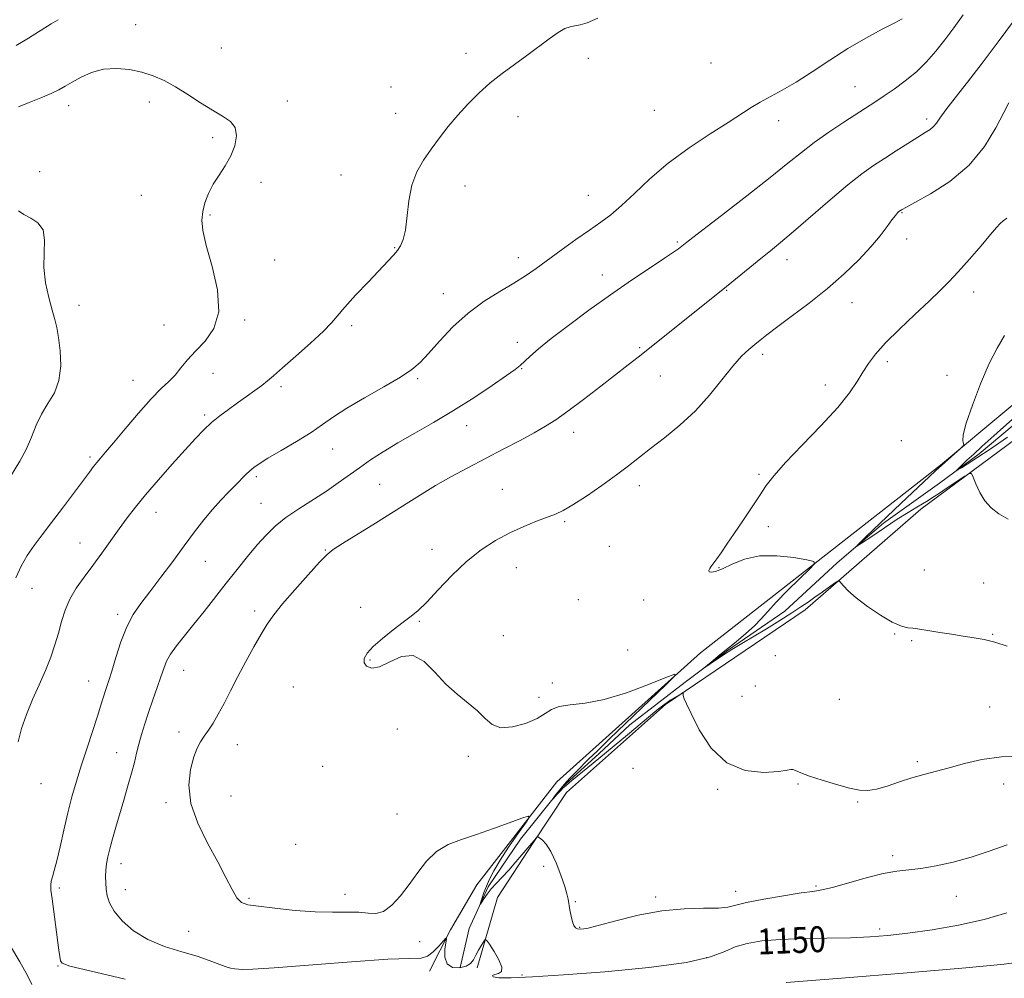
# Model space of a CAD drawing. Extents: x 2079800 to 2082700, y 347300 to 350200.
# Drawn here: x 2080106 to 2080411, y 349151 to 349448 of the extents above; entities that cross this region are included whole.
import ezdxf

# ---------------------------------------------------------------- set-up
doc = ezdxf.new("R2010")
doc.units = 0
doc.header["$MEASUREMENT"] = 0
doc.linetypes.add('rvrstm', pattern=[117.1, 50, -3.9, 0.5, -3.9, 0.5, -3.9, 0.5, -3.9, 50])
for name, color, linetype, lineweight in [('DTM HARD BREAKLINE', 7, 'Continuous', 0), ('DTM SPOT ELEVATION', 2, 'Continuous', 13), ('INDEX CONTOUR', 41, 'Continuous', 13), ('INDEX CONTOUR LABEL', 244, 'Continuous', 0), ('INTERMEDIATE CONTOUR', 44, 'Continuous', 0), ('STREAM - RIVER SINGLE LINE', 142, 'rvrstm', 0)]:
    doc.layers.add(name, color=color, linetype=linetype, lineweight=lineweight)
doc.styles.add('Style-ITALICS', font='ITALICS.shx')

msp = doc.modelspace()

# ---------------------------------------------------------------- linework, layer by layer
at = {"layer": 'DTM HARD BREAKLINE'}
for points in [[(2080247.56, 349179.84, 1149.04), (2080272.36, 349211.81, 1147.51), (2080316.84, 349251.67, 1145.74), (2080391.11, 349309.85, 1142.16), (2080432.19, 349344.09, 1141.26), (2080468.46, 349373.51, 1139.86), (2080487.46, 349398.15, 1138.74), (2080523.26, 349438.15, 1137.16), (2080539.32, 349456.04, 1136.29), (2080540.28, 349467.55, 1136.29), (2080551.97, 349478.73, 1136.29), (2080564.05, 349484.38, 1136.11)], [(2080556.05, 349456.57, 1133.86), (2080542.15, 349435.33, 1134.66), (2080511.48, 349410.71, 1137.21), (2080491.69, 349386.25, 1137.76), (2080476.88, 349367.38, 1138.41), (2080433.58, 349332.08, 1140.54), (2080385.06, 349296.22, 1142.69), (2080349.23, 349265.06, 1144.54), (2080306.02, 349235.74, 1146.21), (2080275.3, 349208.45, 1147.26), (2080264.96, 349192.83, 1148.11), (2080253.97, 349175.96, 1149.04)], [(2080247.56, 349179.84, 1149.04), (2080239.4, 349165.99, 1149.86), (2080232.92, 349153.15, 1150.66)], [(2080253.97, 349175.96, 1149.04), (2080247.61, 349154.13, 1150.69)]]:
    msp.add_polyline3d(points, dxfattribs=at)
at = {"layer": 'DTM SPOT ELEVATION'}
for p in [(2080141.97, 349446.17, 1155.4), (2080168.42, 349438.94, 1155.2), (2080244.25, 349437.29, 1154.4), (2080282.12, 349435.76, 1153.6), (2080320.11, 349434.31, 1153.3), (2080220.95, 349426.87, 1154.8), (2080364.62, 349426.98, 1150.9), (2080121.15, 349421.12, 1156.6), (2080146.18, 349422.25, 1156.4), (2080188.9, 349422.6, 1155.5), (2080302.49, 349419.72, 1153.2), (2080222.39, 349418.75, 1154.5), (2080260.28, 349417.67, 1153.5), (2080386.8, 349417.04, 1148.4), (2080341.05, 349416.47, 1151.4), (2080165.78, 349411.2, 1156.3), (2080112.2, 349400.68, 1157.4), (2080205.55, 349399.66, 1154.6), (2080180.73, 349397.34, 1155.6), (2080243.92, 349396.29, 1153.5), (2080143.64, 349393.35, 1157.3), (2080282.07, 349393.32, 1152.9), (2080164.96, 349387.26, 1155.8), (2080379.18, 349388.01, 1145.9), (2080222.09, 349377.2, 1154.1), (2080309.66, 349378.91, 1150.2), (2080380.62, 349379.87, 1145.5), (2080260.39, 349374.03, 1152.6), (2080184.93, 349373.32, 1155.8), (2080343.58, 349373.41, 1147.4), (2080286.39, 349368.71, 1150.6), (2080237.23, 349362.93, 1152.7), (2080324.93, 349363.96, 1147.9), (2080401.36, 349363.41, 1143.4), (2080124.39, 349359.33, 1157.6), (2080363.72, 349360.1, 1145.3), (2080150.66, 349353.21, 1156.9), (2080175.65, 349354.75, 1155.8), (2080208.79, 349353, 1153.6), (2080260.05, 349347.82, 1150.5), (2080297.97, 349346.17, 1148.2), (2080336.11, 349344.14, 1145.6), (2080374.67, 349341.89, 1143.6), (2080165.91, 349338.21, 1155.3), (2080261.49, 349339.67, 1149.9), (2080304.38, 349337.42, 1147.1), (2080393.16, 349337.62, 1142.7), (2080141.08, 349336.1, 1156.8), (2080229.2, 349336.6, 1151.8), (2080355.48, 349334.61, 1144.6), (2080186.9, 349334.08, 1153.6), (2080163.26, 349325.34, 1154.3), (2080244.39, 349322.06, 1149.3), (2080277.53, 349320.02, 1147.4), (2080379.02, 349317.44, 1142.5), (2080202.92, 349314.84, 1151.3), (2080127.77, 349312.34, 1156.3), (2080334.96, 349306.94, 1144.2), (2080179.24, 349306.22, 1151.7), (2080217.46, 349303.93, 1148.9), (2080255.49, 349302.29, 1146.8), (2080297.85, 349303.42, 1145.5), (2080180.7, 349297.95, 1150.9), (2080148.24, 349295.25, 1153.3), (2080274.72, 349292.31, 1145.8), (2080337.81, 349290.74, 1143.6), (2080124.64, 349285.7, 1154.8), (2080200.65, 349283.55, 1148.1), (2080233.64, 349283.74, 1146.5), (2080288.63, 349284.67, 1145.3), (2080163.47, 349280, 1151.2), (2080259.76, 349278.06, 1145.3), (2080322.57, 349278.07, 1143.9), (2080386.14, 349277.34, 1143.1), (2080109.77, 349271.67, 1155.1), (2080404.52, 349273.28, 1143.1), (2080278.95, 349268.13, 1145.1), (2080299.21, 349268.08, 1144.5), (2080178.79, 349264.64, 1148.4), (2080211.58, 349265.79, 1146.4), (2080136.35, 349263.66, 1152.4), (2080229.74, 349261.44, 1145.9), (2080255.78, 349257.06, 1145.5), (2080376.9, 349257.55, 1144.1), (2080382.16, 349255.45, 1144.2), (2080407.31, 349257.43, 1143.9), (2080294.26, 349252.56, 1144.9), (2080214.44, 349249.53, 1145.9), (2080339.99, 349250.81, 1144.9), (2080156.8, 349246.31, 1149.2), (2080127.36, 349242.99, 1152.8), (2080190.73, 349241.09, 1146.7), (2080270.89, 349242.36, 1145.6), (2080333.82, 349241.41, 1145.5), (2080266.84, 349237.96, 1145.5), (2080329.62, 349238.24, 1145.4), (2080359.84, 349237.35, 1145.2), (2080406.4, 349234.94, 1145.1), (2080222.94, 349228.09, 1146.4), (2080155.34, 349227.23, 1148.5), (2080173.4, 349223.23, 1147.3), (2080135.99, 349220.84, 1150.8), (2080244.94, 349219.65, 1146.3), (2080199.82, 349216.58, 1146.3), (2080295.91, 349215.94, 1147.1), (2080383.92, 349218.02, 1145.7), (2080112.64, 349211.2, 1153.3), (2080322.15, 349209.43, 1146.1), (2080347.01, 349211.14, 1146.1), (2080410.64, 349211.09, 1146.6), (2080171.47, 349207.37, 1146.8), (2080151.34, 349205.34, 1148.4), (2080365.44, 349205.48, 1146.1), (2080222.85, 349201.83, 1147.1), (2080191.42, 349192.38, 1147.3), (2080376.29, 349188.95, 1147.6), (2080137.34, 349186.38, 1149.4), (2080268.29, 349185.57, 1148.3), (2080118.29, 349178.92, 1151.7), (2080352.61, 349179.48, 1147.8), (2080138.74, 349178.4, 1149.3), (2080206.76, 349176.89, 1147.3), (2080302.94, 349176.11, 1147.7), (2080327.73, 349177.86, 1147.4), (2080396.08, 349176.36, 1148.7), (2080177.04, 349175.72, 1147.8), (2080278.01, 349174.63, 1147.9), (2080279.41, 349166.7, 1147.9), (2080158.3, 349165.52, 1148.9), (2080372.33, 349166.24, 1149.6), (2080229.81, 349162.3, 1148.7), (2080117.91, 349154.75, 1152.1), (2080318.77, 349157.28, 1149.6), (2080261.5, 349151.98, 1149.7)]:
    msp.add_point(p, dxfattribs=at)
at = {"layer": 'INDEX CONTOUR'}
for points in [[(2080411.626, 349171.195, 1150), (2080404.662, 349169.152, 1150), (2080396.718, 349167.386, 1150), (2080388.541, 349165.964, 1150), (2080381.055, 349164.894, 1150), (2080374.857, 349164.17, 1150), (2080369.261, 349163.727, 1150), (2080363.2579, 349163.482, 1150), (2080348.622, 349163.216, 1150), (2080341.585, 349162.962, 1150), (2080335.811, 349162.482, 1150), (2080331.238, 349161.718, 1150), (2080327.596, 349160.624, 1150), (2080324.353, 349159.19, 1150), (2080319.921, 349157.551, 1150), (2080312.446, 349155.873, 1150), (2080300.863, 349154.314, 1150), (2080287.242, 349152.981, 1150), (2080274.441, 349151.968, 1150), (2080264.7541, 349151.344, 1150), (2080258.23, 349151.079, 1150), (2080254.352, 349151.114, 1150), (2080252.594, 349151.381, 1150), (2080252.379, 349151.762, 1150), (2080253.12, 349152.127, 1150), (2080254.234, 349152.44, 1150), (2080255.1569, 349153.039, 1150), (2080255.334, 349154.355, 1150), (2080254.414, 349156.619, 1150), (2080252.8841, 349159.255, 1150), (2080251.44, 349161.488, 1150), (2080250.596, 349162.7, 1150), (2080250.146, 349162.9221, 1150), (2080249.707, 349162.342, 1150), (2080248.991, 349161.1661, 1150), (2080248.099, 349159.652, 1150), (2080247.2329, 349158.078, 1150), (2080246.5, 349156.677, 1150), (2080245.633, 349155.529, 1150), (2080244.274, 349154.672, 1150), (2080242.239, 349154.188, 1150), (2080240.034, 349154.323, 1150), (2080238.339, 349155.367, 1150), (2080237.643, 349157.431, 1150), (2080237.677, 349159.916, 1150), (2080238.142, 349163.194, 1150), (2080237.94, 349163.309, 1150), (2080237.2, 349162.4911, 1150), (2080235.833, 349160.924, 1150), (2080234.078, 349159.138, 1150), (2080232.256, 349157.747, 1150), (2080230.333, 349157.171, 1150), (2080226.845, 349157.045, 1150), (2080219.971, 349156.812, 1150), (2080208.779, 349156.072, 1150), (2080184.835, 349154.192, 1150), (2080178.227, 349153.754, 1150), (2080175.15, 349153.665, 1150), (2080173.795, 349153.737, 1150), (2080172.636, 349153.8389, 1150), (2080171.28, 349154.058, 1150), (2080169.617, 349154.534, 1150), (2080164.72, 349156.4731, 1150), (2080160.9791, 349157.744, 1150), (2080156.18, 349159.118, 1150), (2080150.848, 349160.763, 1150), (2080145.667, 349162.9061, 1150), (2080141.221, 349165.668, 1150), (2080137.707, 349168.744, 1150), (2080135.22, 349171.72, 1150), (2080133.782, 349174.28, 1150), (2080133.108, 349176.493, 1150), (2080132.834, 349178.5211, 1150), (2080132.668, 349180.503, 1150), (2080132.585, 349182.466, 1150), (2080132.633, 349184.414, 1150), (2080132.851, 349186.382, 1150), (2080133.2611, 349188.532, 1150), (2080133.882, 349191.063, 1150), (2080134.722, 349194.127, 1150), (2080135.756, 349197.707, 1150), (2080138.248, 349206.123, 1150), (2080139.53, 349210.5009, 1150), (2080140.651, 349214.484, 1150), (2080141.5171, 349217.798, 1150), (2080142.227, 349220.668, 1150), (2080142.928, 349223.442, 1150), (2080143.746, 349226.4159, 1150), (2080144.724, 349229.677, 1150), (2080145.883, 349233.258, 1150), (2080147.209, 349237.118, 1150), (2080148.549, 349240.927, 1150), (2080149.716, 349244.277, 1150), (2080150.613, 349246.905, 1150), (2080151.504, 349249.108, 1150), (2080152.746, 349251.325, 1150), (2080154.612, 349253.922, 1150), (2080157.051, 349256.987, 1150), (2080159.933, 349260.535, 1150), (2080163.125, 349264.5449, 1150), (2080169.937, 349273.235, 1150), (2080173.314, 349277.512, 1150), (2080176.541, 349281.516, 1150), (2080179.533, 349285.095, 1150), (2080182.285, 349288.166, 1150), (2080185.112, 349290.906, 1150), (2080188.41, 349293.562, 1150), (2080192.421, 349296.316, 1150), (2080200.983, 349301.794, 1150), (2080204.6441, 349304.3, 1150), (2080211.182, 349309.029, 1150), (2080214.66, 349311.438, 1150), (2080218.573, 349313.981, 1150), (2080223.098, 349316.725, 1150), (2080228.347, 349319.733, 1150), (2080234.177, 349323.053, 1150), (2080240.375, 349326.726, 1150), (2080246.646, 349330.693, 1150), (2080252.35, 349334.486, 1150), (2080256.758, 349337.532, 1150), (2080259.413, 349339.46, 1150), (2080260.927, 349340.691, 1150), (2080263.96, 349343.472, 1150), (2080266.669, 349345.801, 1150), (2080270.618, 349348.991, 1150), (2080275.968, 349353.1, 1150), (2080282.286, 349357.776, 1150), (2080288.987, 349362.566, 1150), (2080295.496, 349367.046, 1150), (2080301.253, 349370.907, 1150), (2080305.706, 349373.871, 1150), (2080308.489, 349375.765, 1150), (2080309.983, 349376.834, 1150), (2080313.129, 349379.2929, 1150), (2080323.324, 349387.137, 1150), (2080331.124, 349393.164, 1150), (2080338.43, 349398.89, 1150), (2080343.884, 349403.2819, 1150), (2080348.064, 349406.668, 1150), (2080352.033, 349409.711, 1150), (2080356.561, 349412.904, 1150), (2080361.244, 349416.043, 1150), (2080371.059, 349422.431, 1150), (2080373.6529, 349424.143, 1150), (2080376.777, 349426.261, 1150), (2080380.235, 349428.786, 1150), (2080383.661, 349431.628, 1150), (2080386.777, 349434.712, 1150), (2080389.65, 349438.019, 1150), (2080392.437, 349441.541, 1150), (2080395.268, 349445.276, 1150), (2080398.174, 349449.241, 1150)], [(2080411.876, 349318.44, 1140), (2080406.796, 349315.022, 1140), (2080402.414, 349312.119, 1140), (2080399.397, 349310.162, 1140), (2080397.581, 349309.02, 1140), (2080396.597, 349308.4239, 1140), (2080396.14, 349308.161, 1140), (2080396.166, 349308.255, 1140), (2080396.7, 349308.785, 1140), (2080397.758, 349309.812, 1140), (2080399.329, 349311.3099, 1140), (2080401.398, 349313.236, 1140), (2080403.95, 349315.556, 1140), (2080423.853, 349333.325, 1140)]]:
    msp.add_polyline3d(points, dxfattribs=at)
at = {"layer": 'INTERMEDIATE CONTOUR'}
for points in [[(2080117.968, 349447.753, 1154), (2080115.799, 349446.504, 1154), (2080108.722, 349442.052, 1154), (2080104.937, 349439.804, 1154)], [(2080105.58, 349224.141, 1154), (2080106.613, 349228.257, 1154), (2080108.088, 349232.658, 1154), (2080109.992, 349237.246, 1154), (2080112.078, 349241.846, 1154), (2080114.043, 349246.267, 1154), (2080115.651, 349250.365, 1154), (2080116.937, 349254.19, 1154), (2080118.001, 349257.841, 1154), (2080118.968, 349261.401, 1154), (2080120.06, 349264.8929, 1154), (2080121.52, 349268.3221, 1154), (2080123.525, 349271.713, 1154), (2080125.9661, 349275.158, 1154), (2080128.666, 349278.769, 1154), (2080131.459, 349282.598, 1154), (2080136.819, 349290.127, 1154), (2080139.241, 349293.464, 1154), (2080141.8169, 349296.824, 1154), (2080144.973, 349300.676, 1154), (2080148.952, 349305.2919, 1154), (2080153.2719, 349310.168, 1154), (2080157.264, 349314.604, 1154), (2080160.441, 349318.075, 1154), (2080163.028, 349320.754, 1154), (2080165.427, 349322.989, 1154), (2080167.964, 349325.075, 1154), (2080170.655, 349327.097, 1154), (2080173.438, 349329.088, 1154), (2080176.227, 349331.055, 1154), (2080178.826, 349332.906, 1154), (2080181.015, 349334.522, 1154), (2080182.738, 349335.902, 1154), (2080184.597, 349337.517, 1154), (2080187.357, 349339.9541, 1154), (2080191.466, 349343.55, 1154), (2080196.086, 349347.639, 1154), (2080200.061, 349351.301, 1154), (2080202.608, 349353.922, 1154), (2080206.667, 349358.743, 1154), (2080210.032, 349362.45, 1154), (2080213.964, 349366.629, 1154), (2080220.115, 349373.051, 1154), (2080221.796, 349374.853, 1154), (2080222.974, 349376.2439, 1154), (2080223.954, 349377.682, 1154), (2080224.78, 349379.637, 1154), (2080225.427, 349382.588, 1154), (2080226.5099, 349391.708, 1154), (2080227.467, 349396.531, 1154), (2080229.006, 349400.678, 1154), (2080231.041, 349404.288, 1154), (2080233.4061, 349407.685, 1154), (2080235.967, 349411.13, 1154), (2080238.709, 349414.636, 1154), (2080241.645, 349418.155, 1154), (2080244.784, 349421.632, 1154), (2080248.1271, 349424.996, 1154), (2080251.67, 349428.169, 1154), (2080255.392, 349431.107, 1154), (2080259.201, 349433.889, 1154), (2080262.989, 349436.628, 1154), (2080269.941, 349441.861, 1154), (2080272.718, 349443.802, 1154), (2080274.838, 349444.977, 1154), (2080276.491, 349445.563, 1154), (2080277.944, 349445.839, 1154), (2080279.508, 349446.105, 1154), (2080281.674, 349446.76, 1154), (2080284.973, 349448.227, 1154)], [(2080138.668, 349150.714, 1152), (2080127.723, 349153.2259, 1152), (2080121.532, 349154.734, 1152), (2080119.1371, 349155.588, 1152), (2080118.632, 349156.376, 1152), (2080118.421, 349157.633, 1152), (2080118.138, 349159.68, 1152), (2080116.016, 349175.577, 1152), (2080115.694, 349178.2079, 1152), (2080115.601, 349179.827, 1152), (2080115.743, 349181.015, 1152), (2080116.118, 349182.335, 1152), (2080116.718, 349184.266, 1152), (2080117.5309, 349187.267, 1152), (2080118.535, 349191.608, 1152), (2080119.6831, 349196.796, 1152), (2080120.918, 349202.149, 1152), (2080122.202, 349207.153, 1152), (2080123.586, 349211.984, 1152), (2080125.136, 349216.985, 1152), (2080126.87, 349222.34, 1152), (2080130.099, 349232.132, 1152), (2080131.183, 349235.5, 1152), (2080132.496, 349239.682, 1152), (2080133.013, 349241.257, 1152), (2080133.635, 349243.187, 1152), (2080134.513, 349246.077, 1152), (2080135.76, 349250.282, 1152), (2080137.334, 349255.156, 1152), (2080139.153, 349259.8, 1152), (2080141.176, 349263.585, 1152), (2080143.524, 349266.954, 1152), (2080146.356, 349270.621, 1152), (2080149.743, 349275.0869, 1152), (2080153.408, 349280.012, 1152), (2080156.981, 349284.843, 1152), (2080160.179, 349289.136, 1152), (2080163.052, 349292.872, 1152), (2080165.731, 349296.137, 1152), (2080168.308, 349299.006, 1152), (2080170.7101, 349301.501, 1152), (2080172.821, 349303.6321, 1152), (2080176.006, 349306.883, 1152), (2080177.244, 349308.081, 1152), (2080178.458, 349309.1039, 1152), (2080180.1439, 349310.265, 1152), (2080182.873, 349311.933, 1152), (2080186.965, 349314.341, 1152), (2080191.729, 349317.172, 1152), (2080196.2221, 349319.976, 1152), (2080199.821, 349322.44, 1152), (2080203.187, 349324.815, 1152), (2080207.3, 349327.489, 1152), (2080212.771, 349330.701, 1152), (2080218.722, 349334.079, 1152), (2080223.903, 349337.099, 1152), (2080227.444, 349339.445, 1152), (2080229.988, 349341.634, 1152), (2080232.5601, 349344.391, 1152), (2080235.968, 349348.205, 1152), (2080240.16, 349352.612, 1152), (2080244.873, 349356.914, 1152), (2080249.823, 349360.555, 1152), (2080254.649, 349363.566, 1152), (2080258.975, 349366.12, 1152), (2080262.582, 349368.414, 1152), (2080265.888, 349370.719, 1152), (2080273.709, 349376.411, 1152), (2080278.219, 349379.654, 1152), (2080282.416, 349382.618, 1152), (2080285.905, 349385.043, 1152), (2080289.0401, 349387.365, 1152), (2080292.364, 349390.192, 1152), (2080296.343, 349393.968, 1152), (2080301.134, 349398.463, 1152), (2080306.816, 349403.276, 1152), (2080313.3, 349408.0201, 1152), (2080319.818, 349412.355, 1152), (2080325.43, 349415.952, 1152), (2080332.493, 349420.557, 1152), (2080335.241, 349422.204, 1152), (2080342.134, 349425.885, 1152), (2080346.48, 349428.413, 1152), (2080351.438, 349431.611, 1152), (2080356.837, 349435.198, 1152), (2080362.467, 349438.791, 1152), (2080368.057, 349442.044, 1152), (2080373.083, 349444.761, 1152), (2080376.96, 349446.783, 1152), (2080379.29, 349448.0231, 1152)], [(2080411.8139, 349192.286, 1148), (2080406.175, 349190.298, 1148), (2080400.666, 349188.454, 1148), (2080395.097, 349186.924, 1148), (2080389.759, 349185.757, 1148), (2080385.063, 349184.972, 1148), (2080377.592, 349184.1, 1148), (2080373.38, 349183.335, 1148), (2080368.078, 349181.997, 1148), (2080357.685, 349179.076, 1148), (2080354.398, 349178.301, 1148), (2080351.631, 349177.852, 1148), (2080347.983, 349177.344, 1148), (2080342.548, 349176.494, 1148), (2080336.396, 349175.431, 1148), (2080331.0961, 349174.384, 1148), (2080327.707, 349173.551, 1148), (2080325.276, 349172.98, 1148), (2080322.342, 349172.69, 1148), (2080317.775, 349172.626, 1148), (2080311.755, 349172.468, 1148), (2080304.795, 349171.823, 1148), (2080297.47, 349170.459, 1148), (2080290.6141, 349168.76, 1148), (2080285.126, 349167.2669, 1148), (2080281.642, 349166.402, 1148), (2080279.747, 349166.1051, 1148), (2080278.761, 349166.198, 1148), (2080278.105, 349166.554, 1148), (2080277.6011, 349167.257, 1148), (2080277.172, 349168.446, 1148), (2080276.757, 349170.172, 1148), (2080276.374, 349172.1419, 1148), (2080275.811, 349175.467, 1148), (2080275.449, 349177.066, 1148), (2080274.756, 349179.396, 1148), (2080273.587, 349182.827, 1148), (2080272.099, 349186.712, 1148), (2080270.521, 349190.149, 1148), (2080269.061, 349192.449, 1148), (2080267.842, 349193.75, 1148), (2080266.967, 349194.405, 1148), (2080266.491, 349194.712, 1148), (2080266.278, 349194.776, 1148), (2080266.147, 349194.652, 1148), (2080265.424, 349193.734, 1148), (2080264.571, 349192.757, 1148), (2080259.659, 349186.987, 1148), (2080257.422, 349184.45, 1148), (2080255.375, 349182.241, 1148), (2080253.575, 349180.329, 1148), (2080252.023, 349178.587, 1148), (2080250.727, 349176.939, 1148), (2080249.714, 349175.501, 1148), (2080248.659, 349173.902, 1148), (2080248.601, 349173.937, 1148), (2080248.794, 349174.577, 1148), (2080249.194, 349175.816, 1148), (2080249.776, 349177.515, 1148), (2080250.522, 349179.496, 1148), (2080251.458, 349181.663, 1148), (2080252.782, 349184.23, 1148), (2080254.737, 349187.491, 1148), (2080257.41, 349191.54, 1148), (2080260.259, 349195.671, 1148), (2080262.585, 349198.978, 1148), (2080263.764, 349200.762, 1148), (2080263.468, 349201.148, 1148), (2080261.442, 349200.468, 1148), (2080257.62, 349199.058, 1148), (2080252.683, 349197.279, 1148), (2080247.499, 349195.5, 1148), (2080242.787, 349193.952, 1148), (2080238.664, 349192.326, 1148), (2080235.097, 349190.176, 1148), (2080232.024, 349187.199, 1148), (2080229.264, 349183.652, 1148), (2080226.61, 349179.933, 1148), (2080223.907, 349176.438, 1148), (2080221.225, 349173.5499, 1148), (2080218.686, 349171.653, 1148), (2080216.335, 349170.966, 1148), (2080213.897, 349171.065, 1148), (2080211.021, 349171.362, 1148), (2080207.398, 349171.415, 1148), (2080202.913, 349171.359, 1148), (2080197.494, 349171.477, 1148), (2080191.257, 349171.9571, 1148), (2080185.059, 349172.6371, 1148), (2080179.9431, 349173.26, 1148), (2080176.647, 349173.706, 1148), (2080174.692, 349174.374, 1148), (2080173.294, 349175.797, 1148), (2080171.7701, 349178.4, 1148), (2080169.838, 349182.177, 1148), (2080167.316, 349187.014, 1148), (2080164.195, 349192.737, 1148), (2080161.144, 349198.916, 1148), (2080159.008, 349205.062, 1148), (2080158.385, 349210.725, 1148), (2080158.899, 349215.618, 1148), (2080159.929, 349219.494, 1148), (2080160.975, 349222.231, 1148), (2080162.013, 349224.2, 1148), (2080163.138, 349225.896, 1148), (2080164.428, 349227.755, 1148), (2080165.89, 349229.98, 1148), (2080167.515, 349232.717, 1148), (2080169.303, 349236.068, 1148), (2080171.295, 349239.976, 1148), (2080173.538, 349244.342, 1148), (2080176.029, 349249.003, 1148), (2080178.543, 349253.55, 1148), (2080180.8051, 349257.512, 1148), (2080182.689, 349260.626, 1148), (2080184.671, 349263.473, 1148), (2080187.381, 349266.8471, 1148), (2080191.176, 349271.232, 1148), (2080195.336, 349275.881, 1148), (2080198.872, 349279.742, 1148), (2080201.168, 349282.111, 1148), (2080203.107, 349283.687, 1148), (2080205.945, 349285.519, 1148), (2080216.186, 349291.873, 1148), (2080221.763, 349295.371, 1148), (2080226.453, 349298.366, 1148), (2080230.588, 349300.984, 1148), (2080234.787, 349303.508, 1148), (2080239.534, 349306.163, 1148), (2080244.757, 349308.956, 1148), (2080255.757, 349314.728, 1148), (2080260.9259, 349317.467, 1148), (2080265.35, 349319.862, 1148), (2080268.84, 349321.851, 1148), (2080272.032, 349323.884, 1148), (2080275.774, 349326.54, 1148), (2080280.614, 349330.1749, 1148), (2080285.907, 349334.242, 1148), (2080294.38, 349340.843, 1148), (2080297.484, 349343.289, 1148), (2080321.623, 349362.542, 1148), (2080324.887, 349365.176, 1148), (2080332.065, 349371.051, 1148), (2080335.452, 349373.806, 1148), (2080338.443, 349376.201, 1148), (2080341.5901, 349378.758, 1148), (2080345.622, 349382.157, 1148), (2080356.93, 349391.9579, 1148), (2080362.458, 349396.625, 1148), (2080366.82, 349400.059, 1148), (2080370.3709, 349402.585, 1148), (2080373.744, 349404.797, 1148), (2080377.384, 349407.137, 1148), (2080381.002, 349409.441, 1148), (2080384.122, 349411.392, 1148), (2080386.39, 349412.774, 1148), (2080387.932, 349413.765, 1148), (2080388.994, 349414.642, 1148), (2080389.86, 349415.7, 1148), (2080390.9599, 349417.295, 1148), (2080392.763, 349419.799, 1148), (2080395.623, 349423.501, 1148), (2080399.44, 349428.356, 1148), (2080404.001, 349434.236, 1148), (2080409.001, 349440.853, 1148), (2080413.773, 349447.28, 1148)], [(2080104.818, 349274.878, 1156), (2080106.514, 349278.514, 1156), (2080108.352, 349281.811, 1156), (2080110.463, 349284.96, 1156), (2080112.944, 349288.2659, 1156), (2080115.886, 349292.065, 1156), (2080119.275, 349296.51, 1156), (2080122.682, 349301.042, 1156), (2080127.574, 349307.598, 1156), (2080128.898, 349309.349, 1156), (2080129.918, 349310.638, 1156), (2080131.012, 349311.943, 1156), (2080132.588, 349313.797, 1156), (2080135.061, 349316.741, 1156), (2080138.649, 349321.053, 1156), (2080142.781, 349325.944, 1156), (2080146.688, 349330.3569, 1156), (2080149.777, 349333.517, 1156), (2080152.158, 349335.764, 1156), (2080154.118, 349337.722, 1156), (2080155.943, 349339.901, 1156), (2080157.935, 349342.381, 1156), (2080160.397, 349345.131, 1156), (2080163.41, 349348.216, 1156), (2080166.175, 349352.085, 1156), (2080167.671, 349357.287, 1156), (2080167.225, 349364.05, 1156), (2080165.568, 349371.339, 1156), (2080163.777, 349377.803, 1156), (2080162.72, 349382.447, 1156), (2080162.419, 349385.704, 1156), (2080162.686, 349388.366, 1156), (2080163.366, 349391.078, 1156), (2080164.436, 349393.909, 1156), (2080165.909, 349396.779, 1156), (2080167.743, 349399.638, 1156), (2080169.681, 349402.538, 1156), (2080171.414, 349405.559, 1156), (2080172.649, 349408.711, 1156), (2080173.163, 349411.739, 1156), (2080172.748, 349414.321, 1156), (2080171.265, 349416.265, 1156), (2080168.842, 349417.91, 1156), (2080165.674, 349419.725, 1156), (2080161.977, 349422.035, 1156), (2080158.053, 349424.584, 1156), (2080154.228, 349426.973, 1156), (2080150.725, 349428.886, 1156), (2080147.362, 349430.344, 1156), (2080143.856, 349431.455, 1156), (2080140.011, 349432.273, 1156), (2080135.977, 349432.648, 1156), (2080131.995, 349432.382, 1156), (2080128.286, 349431.372, 1156), (2080125.002, 349429.914, 1156), (2080122.278, 349428.4, 1156), (2080120.135, 349427.128, 1156), (2080118.135, 349426.011, 1156), (2080115.726, 349424.866, 1156), (2080112.546, 349423.556, 1156), (2080108.992, 349422.137, 1156), (2080105.651, 349420.713, 1156)], [(2080416.55, 349219.669, 1146), (2080409.966, 349219.491, 1146), (2080403.911, 349218.669, 1146), (2080398.534, 349217.438, 1146), (2080393.828, 349216.15, 1146), (2080385.997, 349214.081, 1146), (2080382.291, 349213.007, 1146), (2080378.417, 349211.732, 1146), (2080374.629, 349210.462, 1146), (2080371.296, 349209.485, 1146), (2080368.61, 349209.037, 1146), (2080366.0609, 349209.146, 1146), (2080362.9609, 349209.792, 1146), (2080358.886, 349210.909, 1146), (2080354.458, 349212.261, 1146), (2080350.562, 349213.5689, 1146), (2080347.878, 349214.6, 1146), (2080346.263, 349215.2929, 1146), (2080345.368, 349215.634, 1146), (2080344.751, 349215.629, 1146), (2080343.603, 349215.368, 1146), (2080341.022, 349214.963, 1146), (2080336.448, 349214.658, 1146), (2080330.695, 349215.233, 1146), (2080324.922, 349217.597, 1146), (2080320.094, 349222.23, 1146), (2080316.408, 349227.883, 1146), (2080313.873, 349232.876, 1146), (2080312.4319, 349235.934, 1146), (2080311.787, 349237.412, 1146), (2080311.576, 349238.073, 1146), (2080311.494, 349238.547, 1146), (2080311.462, 349238.937, 1146), (2080311.456, 349239.215, 1146), (2080311.431, 349239.35, 1146), (2080311.267, 349239.308, 1146), (2080310.824, 349239.053, 1146), (2080308.132, 349237.432, 1146), (2080307.457, 349237.003, 1146), (2080306.937, 349236.65, 1146), (2080305.795, 349235.829, 1146), (2080305.064, 349235.287, 1146), (2080304.271, 349234.676, 1146), (2080303.343, 349233.92, 1146), (2080294.191, 349226.308, 1146), (2080283.608, 349217.566, 1146), (2080277.015, 349212.167, 1146), (2080275.272, 349210.709, 1146), (2080274.218, 349209.759, 1146), (2080273.577, 349209.103, 1146), (2080273.069, 349208.536, 1146), (2080272.482, 349207.907, 1146), (2080271.15, 349206.549, 1146), (2080271.175, 349206.621, 1146), (2080271.495, 349207.072, 1146), (2080272.136, 349207.949, 1146), (2080273.139, 349209.232, 1146), (2080274.551, 349210.888, 1146), (2080276.367, 349212.852, 1146), (2080278.394, 349214.947, 1146), (2080282.288, 349218.868, 1146), (2080284.768, 349221.304, 1146), (2080288.682, 349225.092, 1146), (2080306.129, 349241.818, 1146), (2080308.913, 349244.5661, 1146), (2080308.903, 349245.152, 1146), (2080306.094, 349244.077, 1146), (2080300.703, 349241.891, 1146), (2080293.865, 349239.341, 1146), (2080286.937, 349237.22, 1146), (2080281.051, 349236.09, 1146), (2080276.415, 349235.587, 1146), (2080273.006, 349235.115, 1146), (2080270.664, 349234.2061, 1146), (2080268.679, 349232.905, 1146), (2080266.2, 349231.383, 1146), (2080262.664, 349229.862, 1146), (2080258.6371, 349228.757, 1146), (2080254.971, 349228.533, 1146), (2080252.264, 349229.502, 1146), (2080250.093, 349231.372, 1146), (2080247.785, 349233.699, 1146), (2080244.835, 349236.154, 1146), (2080241.428, 349238.859, 1146), (2080237.921, 349242.052, 1146), (2080234.579, 349245.745, 1146), (2080231.294, 349249.057, 1146), (2080227.866, 349250.881, 1146), (2080224.194, 349250.521, 1146), (2080220.5751, 349248.904, 1146), (2080217.403, 349247.3691, 1146), (2080215.003, 349246.956, 1146), (2080213.426, 349247.529, 1146), (2080212.652, 349248.654, 1146), (2080212.6831, 349249.996, 1146), (2080213.601, 349251.611, 1146), (2080215.509, 349253.6519, 1146), (2080218.385, 349256.175, 1146), (2080221.696, 349258.836, 1146), (2080224.782, 349261.1959, 1146), (2080227.203, 349263.011, 1146), (2080229.4, 349264.827, 1146), (2080232.032, 349267.385, 1146), (2080235.582, 349271.172, 1146), (2080239.829, 349275.644, 1146), (2080244.375, 349280.003, 1146), (2080248.893, 349283.613, 1146), (2080253.34, 349286.501, 1146), (2080257.744, 349288.858, 1146), (2080262.074, 349290.841, 1146), (2080266.064, 349292.47, 1146), (2080271.9151, 349294.689, 1146), (2080274.2709, 349295.784, 1146), (2080277.277, 349297.532, 1146), (2080281.473, 349300.264, 1146), (2080286.278, 349303.564, 1146), (2080290.829, 349306.829, 1146), (2080294.523, 349309.624, 1146), (2080301.3409, 349314.971, 1146), (2080305.656, 349318.2861, 1146), (2080310.452, 349322.186, 1146), (2080315.243, 349326.638, 1146), (2080319.619, 349331.517, 1146), (2080326.79, 349340.473, 1146), (2080329.549, 349343.525, 1146), (2080331.818, 349345.663, 1146), (2080333.68, 349347.223, 1146), (2080335.32, 349348.565, 1146), (2080337.323, 349350.147, 1146), (2080340.375, 349352.45, 1146), (2080344.921, 349355.809, 1146), (2080350.426, 349359.96, 1146), (2080356.112, 349364.494, 1146), (2080361.314, 349369.039, 1146), (2080365.826, 349373.389, 1146), (2080369.551, 349377.376, 1146), (2080372.433, 349380.845, 1146), (2080374.57, 349383.687, 1146), (2080376.098, 349385.807, 1146), (2080377.1491, 349387.162, 1146), (2080377.837, 349387.924, 1146), (2080378.274, 349388.323, 1146), (2080378.756, 349388.7, 1146), (2080378.921, 349388.809, 1146), (2080379.233, 349388.994, 1146), (2080380.373, 349389.619, 1146), (2080383.148, 349391.108, 1146), (2080388.018, 349393.801, 1146), (2080394.05, 349397.684, 1146), (2080399.963, 349402.655, 1146), (2080404.718, 349408.46, 1146), (2080408.246, 349414.242, 1146), (2080410.718, 349418.992, 1146), (2080412.337, 349421.995, 1146)], [(2080102.062, 349304.427, 1158), (2080106.071, 349311.001, 1158), (2080108.059, 349314.686, 1158), (2080109.682, 349318.4521, 1158), (2080111.151, 349322.156, 1158), (2080112.786, 349325.652, 1158), (2080114.773, 349328.889, 1158), (2080116.739, 349332.199, 1158), (2080118.172, 349336.0081, 1158), (2080118.707, 349340.545, 1158), (2080118.555, 349345.251, 1158), (2080118.074, 349349.3691, 1158), (2080117.541, 349352.41, 1158), (2080116.919, 349354.951, 1158), (2080116.094, 349357.836, 1158), (2080115.031, 349361.687, 1158), (2080114.028, 349366.241, 1158), (2080113.465, 349371.01, 1158), (2080113.538, 349375.542, 1158), (2080113.707, 349379.521, 1158), (2080113.248, 349382.666, 1158), (2080111.674, 349384.808, 1158), (2080109.448, 349386.244, 1158), (2080107.272, 349387.384, 1158), (2080105.623, 349388.517, 1158)], [(2080411.783, 349253.8179, 1144), (2080407.995, 349254.974, 1144), (2080404.663, 349255.793, 1144), (2080401.507, 349256.379, 1144), (2080398.194, 349256.888, 1144), (2080394.534, 349257.438, 1144), (2080390.894, 349257.997, 1144), (2080387.785, 349258.495, 1144), (2080383.971, 349259.145, 1144), (2080382.597, 349259.323, 1144), (2080381.052, 349259.493, 1144), (2080379.021, 349259.988, 1144), (2080376.208, 349261.202, 1144), (2080372.498, 349263.368, 1144), (2080368.49, 349266.069, 1144), (2080364.9659, 349268.724, 1144), (2080362.526, 349270.855, 1144), (2080361.053, 349272.4019, 1144), (2080360.252, 349273.407, 1144), (2080359.806, 349273.899, 1144), (2080359.313, 349273.855, 1144), (2080358.3509, 349273.234, 1144), (2080354.4399, 349270.524, 1144), (2080352.176, 349268.926, 1144), (2080350.108, 349267.439, 1144), (2080347.912, 349265.898, 1144), (2080345.118, 349264.0469, 1144), (2080341.429, 349261.73, 1144), (2080337.245, 349259.1721, 1144), (2080329.562, 349254.547, 1144), (2080326.522, 349252.703, 1144), (2080323.906, 349251.063, 1144), (2080321.64, 349249.567, 1144), (2080319.801, 349248.297, 1144), (2080317.851, 349246.915, 1144), (2080317.886, 349246.977, 1144), (2080320.113, 349248.854, 1144), (2080322.218, 349250.605, 1144), (2080324.838, 349252.749, 1144), (2080327.8141, 349255.156, 1144), (2080330.82, 349257.648, 1144), (2080333.486, 349260.035, 1144), (2080335.61, 349262.227, 1144), (2080337.652, 349264.536, 1144), (2080340.236, 349267.378, 1144), (2080343.732, 349270.956, 1144), (2080347.471, 349274.647, 1144), (2080350.529, 349277.616, 1144), (2080352.106, 349279.278, 1144), (2080351.908, 349280.033, 1144), (2080349.7631, 349280.529, 1144), (2080345.694, 349281.219, 1144), (2080340.488, 349281.787, 1144), (2080335.126, 349281.722, 1144), (2080330.429, 349280.702, 1144), (2080326.579, 349279.1641, 1144), (2080323.6, 349277.731, 1144), (2080321.493, 349276.898, 1144), (2080320.17, 349276.639, 1144), (2080319.518, 349276.799, 1144), (2080319.412, 349277.228, 1144), (2080319.658, 349277.793, 1144), (2080320.047, 349278.371, 1144), (2080320.965, 349279.619, 1144), (2080321.824, 349280.809, 1144), (2080323.1749, 349282.712, 1144), (2080325.013, 349285.343, 1144), (2080327.289, 349288.661, 1144), (2080329.914, 349292.551, 1144), (2080332.616, 349296.604, 1144), (2080335.081, 349300.338, 1144), (2080337.185, 349303.488, 1144), (2080339.582, 349306.655, 1144), (2080343.115, 349310.658, 1144), (2080348.271, 349316.011, 1144), (2080354.109, 349322.015, 1144), (2080359.327, 349327.662, 1144), (2080362.951, 349332.178, 1144), (2080365.307, 349335.709, 1144), (2080367.046, 349338.632, 1144), (2080368.785, 349341.3301, 1144), (2080371.002, 349344.207, 1144), (2080374.14, 349347.674, 1144), (2080378.423, 349351.951, 1144), (2080383.192, 349356.508, 1144), (2080387.57, 349360.624, 1144), (2080390.9411, 349363.824, 1144), (2080393.734, 349366.606, 1144), (2080396.639, 349369.7119, 1144), (2080400.115, 349373.618, 1144), (2080403.683, 349377.736, 1144), (2080406.636, 349381.214, 1144), (2080408.477, 349383.427, 1144), (2080409.568, 349384.67, 1144), (2080410.488, 349385.468, 1144), (2080411.681, 349386.273, 1144)], [(2080412.1271, 349293.078, 1142), (2080409.164, 349294.756, 1142), (2080406.794, 349296.574, 1142), (2080404.878, 349298.748, 1142), (2080403.3091, 349301.364, 1142), (2080402.092, 349303.996, 1142), (2080401.26, 349306.089, 1142), (2080400.745, 349307.194, 1142), (2080400.076, 349307.28, 1142), (2080398.677, 349306.421, 1142), (2080393.217, 349302.773, 1142), (2080390.507, 349300.977, 1142), (2080388.638, 349299.762, 1142), (2080387.265, 349298.906, 1142), (2080383.8149, 349296.845, 1142), (2080381.136, 349295.203, 1142), (2080377.75, 349293.049, 1142), (2080373.76, 349290.422, 1142), (2080369.818, 349287.776, 1142), (2080366.709, 349285.671, 1142), (2080365.142, 349284.646, 1142), (2080365.5121, 349285.173, 1142), (2080368.134, 349287.7, 1142), (2080378.88, 349297.941, 1142), (2080384.166, 349302.954, 1142), (2080387.654, 349306.23, 1142), (2080389.593, 349308.017, 1142), (2080397.314, 349314.957, 1142), (2080398.081, 349315.667, 1142), (2080398.318, 349316.063, 1142), (2080398.0539, 349317.3251, 1142), (2080398.194, 349319.204, 1142), (2080399.083, 349322.795, 1142), (2080400.996, 349328.425, 1142), (2080403.5579, 349335.041, 1142), (2080406.235, 349341.246, 1142), (2080408.633, 349346.035, 1142), (2080410.931, 349349.977, 1142)], [(2080109.799, 349149.004, 1154), (2080108.464, 349151.795, 1154), (2080106.022, 349156.034, 1154), (2080103.132, 349160.887, 1154)], [(2080417.591, 349156.2, 1152), (2080410.847, 349155.329, 1152), (2080398.938, 349154.18, 1152), (2080380.809, 349152.641, 1152), (2080360.507, 349151.007, 1152), (2080343.354, 349149.676, 1152)]]:
    msp.add_polyline3d(points, dxfattribs=at)
at = {"layer": 'STREAM - RIVER SINGLE LINE'}
msp.add_polyline3d([(2080242.386, 349154.246, 1148.941), (2080245.195, 349166.392, 1148.358), (2080251.033, 349179.201, 1147.724), (2080261.077, 349194.062, 1146.643), (2080274.067, 349210.194, 1145.803), (2080285.355, 349220.402, 1145.186), (2080294.974, 349229.406, 1144.86), (2080312.073, 349242.586, 1144.157), (2080325.181, 349252.421, 1143.779), (2080342.903, 349264.635, 1143.179), (2080359.144, 349279.601, 1142.339), (2080373.43, 349291.898, 1141.396), (2080390.824, 349304.215, 1140.384), (2080403.077, 349313.367, 1139.458), (2080417.129, 349325.06, 1139.149)], dxfattribs=at)

# ---------------------------------------------------------------- texts
at = {"layer": 'INDEX CONTOUR LABEL', "style": 'Style-ITALICS', "width": 0.875}
msp.add_text('1150', height=8, rotation=2.4, dxfattribs=at).set_placement((2080334.596, 349158.255, 1150))

doc.saveas('drawing.dxf')
